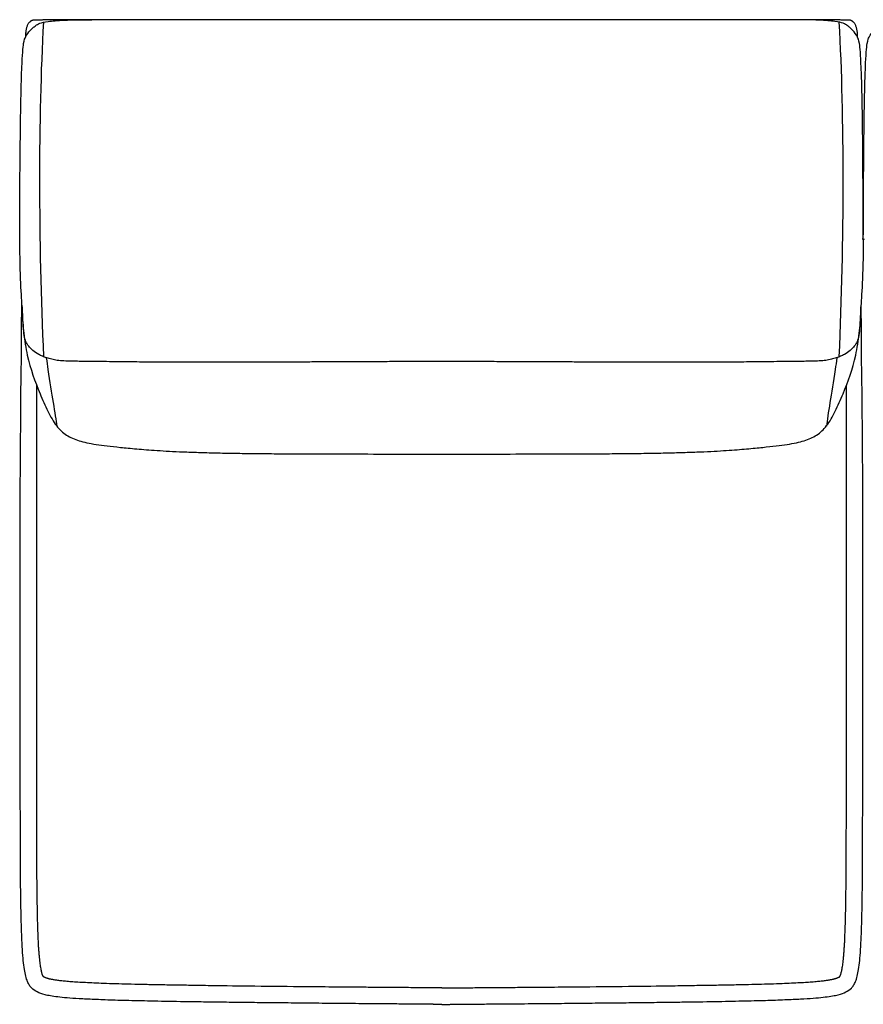
# Model space of a CAD drawing. Units: millimetres. Extents: x -24384 to 47921, y -29129 to -1470.
# Drawn here: x -8450 to -7550, y -7827 to -6777 of the extents above; entities that cross this region are included whole.
import ezdxf

# ---------------------------------------------------------------- set-up
doc = ezdxf.new("R2010")
doc.units = ezdxf.units.MM
doc.layers.add('03_LINEA FINA', color=254, linetype='Continuous', true_color=0xbebebe)

msp = doc.modelspace()

# ---------------------------------------------------------------- linework, layer by layer
at = {"layer": '03_LINEA FINA'}
for points, knots in [([(-8449.7, -7011.1), (-8449.6, -6959.7), (-8449, -6881.2), (-8447.5, -6821.6), (-8445.6, -6799.3), (-8442.6, -6793.6), (-8439.5, -6789.3), (-8435.8, -6785.6), (-8432.6, -6783.1), (-8428.9, -6780.6), (-8422, -6778.9), (-8412.2, -6777.9), (-8399, -6777.1), (-8384.6, -6777), (-8372.6, -6777.1)], [2.975128, 2.975128, 2.975128, 2.975128, 8.403971, 13.832815, 19.261659, 24.690503, 37.035754, 43.20838, 49.381005, 55.553631, 61.726257, 64.81257, 67.898883, 74.071508, 74.071508, 74.071508, 74.071508]), ([(-7555.9, -6795.6), (-7555.9, -6794.1), (-7556, -6791.2), (-7556.5, -6787.4), (-7557.2, -6784.8), (-7557.9, -6783), (-7558.5, -6781.7), (-7559.2, -6780.6), (-7560, -6779.7), (-7560.7, -6779.1), (-7561.3, -6778.6), (-7561.8, -6778.3), (-7562.3, -6778), (-7562.8, -6777.8), (-7563.4, -6777.6), (-7563.8, -6777.5), (-7564.2, -6777.4), (-7564.5, -6777.3), (-7564.8, -6777.3), (-7565.1, -6777.2), (-7565.3, -6777.2), (-7565.4, -6777.2), (-7565.6, -6777.2), (-7565.7, -6777.2), (-7565.9, -6777.2), (-7566, -6777.2), (-7566.1, -6777.2), (-7566.1, -6777.2), (-7566.2, -6777.2), (-7566.2, -6777.2), (-7566.3, -6777.2), (-7566.3, -6777.2), (-7566.3, -6777.2), (-7566.3, -6777.2), (-7566.4, -6777.2), (-7566.6, -6777.2), (-7566.9, -6777.2), (-7567.4, -6777.2), (-7567.9, -6777.2), (-7568.6, -6777.2), (-7569.5, -6777.2), (-7570.5, -6777.2), (-7571.5, -6777.2), (-7572.9, -6777.2), (-7574.6, -6777.2), (-7576.6, -6777.1), (-7579.4, -6777.1), (-7582.7, -6777.1), (-7586.8, -6777.1), (-7590.8, -6777.1), (-7594.8, -6777.1), (-7600.2, -6777.1), (-7606.8, -6777.1), (-7614.7, -6777.1), (-7622.5, -6777.1), (-7632.8, -6777.1), (-7645.6, -6777.1), (-7660.6, -6777.1), (-7675.5, -6777.1), (-7690.1, -6777.1), (-7704.6, -6777.1), (-7723.5, -6777.1), (-7746.8, -6777), (-7774, -6777), (-7800.5, -6777), (-7826.6, -6777), (-7860.7, -6777), (-7893.9, -6776.9), (-7926.7, -6776.9), (-7951, -6776.9), (-7971.2, -6776.9), (-7985.3, -6776.9), (-7993.3, -6776.9), (-7999.4, -6776.9), (-8005.4, -6776.9), (-8013.4, -6776.9), (-8027.5, -6776.9), (-8047.7, -6776.9), (-8072.1, -6776.9), (-8104.8, -6776.9), (-8138.1, -6777), (-8172.3, -6777), (-8198.3, -6777), (-8225, -6777), (-8252.2, -6777), (-8275.5, -6777.1), (-8294.5, -6777.1), (-8309, -6777.1), (-8323.7, -6777.1), (-8338.6, -6777.1), (-8353.7, -6777.1), (-8366.5, -6777.1), (-8376.8, -6777.1), (-8384.7, -6777.1), (-8392.6, -6777.1), (-8399.2, -6777.1), (-8404.6, -6777.1), (-8408.6, -6777.1), (-8412.6, -6777.1), (-8416.7, -6777.1), (-8420.1, -6777.1), (-8422.8, -6777.1), (-8424.9, -6777.2), (-8426.6, -6777.2), (-8427.9, -6777.2), (-8429, -6777.2), (-8430, -6777.2), (-8430.9, -6777.2), (-8431.6, -6777.2), (-8432.1, -6777.2), (-8432.6, -6777.2), (-8432.9, -6777.2), (-8433.1, -6777.2), (-8433.1, -6777.2), (-8433.2, -6777.2), (-8433.2, -6777.2), (-8433.2, -6777.2), (-8433.3, -6777.2), (-8433.3, -6777.2), (-8433.4, -6777.2), (-8433.4, -6777.2), (-8433.5, -6777.2), (-8433.6, -6777.2), (-8433.7, -6777.2), (-8433.9, -6777.2), (-8434.1, -6777.2), (-8434.2, -6777.2), (-8434.4, -6777.2), (-8434.7, -6777.3), (-8435, -6777.3), (-8435.3, -6777.4), (-8435.7, -6777.5), (-8436.1, -6777.6), (-8436.7, -6777.8), (-8437.2, -6778), (-8437.7, -6778.3), (-8438.2, -6778.6), (-8438.8, -6779.1), (-8439.5, -6779.7), (-8440.3, -6780.6), (-8441, -6781.7), (-8441.6, -6783), (-8442.3, -6784.8), (-8443, -6787.4), (-8443.5, -6791.2), (-8443.6, -6794.1), (-8443.6, -6795.6)], [0, 0, 0, 0, 0.064926, 0.129852, 0.194778, 0.227241, 0.259704, 0.292167, 0.324629, 0.357092, 0.373324, 0.389555, 0.405787, 0.422018, 0.43825, 0.454481, 0.462597, 0.470713, 0.478829, 0.486944, 0.491002, 0.49506, 0.499118, 0.503176, 0.507234, 0.509263, 0.511291, 0.51332, 0.514335, 0.515349, 0.516364, 0.517378, 0.517885, 0.518393, 0.5189, 0.519407, 0.615305, 0.711203, 0.807101, 0.902999, 1.094796, 1.286592, 1.478388, 1.670184, 2.053776, 2.437368, 2.820961, 3.588145, 4.35533, 5.122514, 5.889699, 6.656883, 8.191252, 9.725621, 11.25999, 12.794359, 15.863097, 18.931835, 22.000573, 25.069311, 28.138048, 31.206786, 37.344262, 43.481738, 49.619214, 55.75669, 61.894165, 74.169117, 80.306593, 86.444069, 92.581545, 95.650283, 97.184651, 98.71902, 100.253389, 101.787758, 104.856496, 110.993972, 117.131448, 123.268924, 135.543875, 141.681351, 147.818827, 153.956303, 160.093779, 166.231255, 169.299992, 172.36873, 175.437468, 178.506206, 181.574944, 184.643682, 186.178051, 187.71242, 189.246789, 190.781158, 191.548342, 192.315527, 193.082711, 193.849896, 194.61708, 195.000673, 195.384265, 195.767857, 195.959653, 196.151449, 196.343245, 196.535041, 196.63094, 196.726838, 196.822736, 196.918634, 196.919141, 196.919648, 196.920155, 196.920663, 196.921677, 196.922692, 196.923706, 196.924721, 196.926749, 196.928778, 196.930807, 196.934865, 196.938923, 196.942981, 196.947039, 196.951097, 196.959212, 196.967328, 196.975444, 196.98356, 196.999791, 197.016023, 197.032254, 197.048486, 197.064717, 197.080948, 197.113411, 197.145874, 197.178337, 197.2108, 197.243263, 197.308189, 197.373115, 197.438041, 197.438041, 197.438041, 197.438041]), ([(-7549.8, -7011.1), (-7550, -6959.7), (-7550.5, -6881.2), (-7552, -6821.6), (-7553.9, -6799.3), (-7556.9, -6793.6), (-7560, -6789.3), (-7563.7, -6785.6), (-7566.9, -6783.1), (-7570.6, -6780.6), (-7577.5, -6778.9), (-7587.2, -6777.9), (-7600.4, -6777.1), (-7614.7, -6777), (-7626.7, -6777.1)], [2.975128, 2.975128, 2.975128, 2.975128, 8.403971, 13.832815, 19.261659, 24.690503, 37.035754, 43.20838, 49.381005, 55.553631, 61.726257, 64.81257, 67.898883, 74.071508, 74.071508, 74.071508, 74.071508]), ([(-7549.8, -7011.1), (-7549.6, -6959.7), (-7549.1, -6881.2), (-7547.6, -6821.6), (-7545.7, -6799.3), (-7542.7, -6793.6), (-7539.6, -6789.3), (-7535.9, -6785.6), (-7532.7, -6783.1), (-7529, -6780.6), (-7522.2, -6778.9), (-7512.4, -6777.9), (-7499.2, -6777.1), (-7484.9, -6777), (-7472.9, -6777.1)], [2.975128, 2.975128, 2.975128, 2.975128, 8.403971, 13.832815, 19.261659, 24.690503, 37.035754, 43.20838, 49.381005, 55.553631, 61.726257, 64.81257, 67.898883, 74.071508, 74.071508, 74.071508, 74.071508]), ([(-7549.8, -7011), (-7550.2, -7050.9), (-7552.5, -7083.2), (-7553.6, -7104.9), (-7554.4, -7114.2), (-7556.2, -7120.3), (-7559.2, -7125), (-7563.4, -7129.5), (-7568.6, -7133.2), (-7573.9, -7135.8), (-7578.5, -7137.6), (-7583.8, -7139.1), (-7589.7, -7140.2), (-7596.3, -7140.9), (-7604.1, -7141.1), (-7612.8, -7141.2), (-7620.7, -7141.3), (-7630.2, -7141.4), (-7641.6, -7141.5), (-7655.1, -7141.7), (-7673.2, -7141.9), (-7694.1, -7142), (-7715.3, -7142.1), (-7733.7, -7142.1), (-7754.8, -7142.1), (-7778.7, -7142.1), (-7805.5, -7142.1), (-7830.5, -7142), (-7852, -7141.9), (-7869, -7141.9), (-7886.9, -7141.8), (-7902.5, -7141.7), (-7915.5, -7141.7), (-7925.5, -7141.6), (-7935.7, -7141.6), (-7946.1, -7141.5), (-7955.1, -7141.5), (-7962.3, -7141.4), (-7967.8, -7141.4), (-7972.5, -7141.3), (-7976.3, -7141.3), (-7979.1, -7141.3), (-7982, -7141.3), (-7984.4, -7141.3), (-7986.3, -7141.3), (-7987.7, -7141.3), (-7988.9, -7141.2), (-7989.9, -7141.2), (-7990.4, -7141.2), (-7990.7, -7141.2), (-7990.7, -7141.2), (-7990.7, -7141.2), (-7990.7, -7141.2), (-7990.7, -7141.2), (-7990.7, -7141.2), (-7990.8, -7141.2), (-7990.8, -7141.2), (-7990.9, -7141.2), (-7991, -7141.2), (-7991.1, -7141.2), (-7991.2, -7141.2), (-7991.3, -7141.2), (-7991.5, -7141.2), (-7991.6, -7141.2), (-7991.8, -7141.2), (-7992, -7141.2), (-7992.3, -7141.2), (-7992.6, -7141.2), (-7992.9, -7141.2), (-7993.4, -7141.2), (-7993.9, -7141.2), (-7994.5, -7141.2), (-7995, -7141.2), (-7995.6, -7141.2), (-7996.3, -7141.2), (-7997.2, -7141.2), (-7998.3, -7141.2), (-7999.4, -7141.2), (-8000.4, -7141.2), (-8001.5, -7141.2), (-8002.4, -7141.2), (-8003.1, -7141.2), (-8003.7, -7141.2), (-8004.2, -7141.2), (-8004.8, -7141.2), (-8005.3, -7141.2), (-8005.8, -7141.2), (-8006.1, -7141.2), (-8006.4, -7141.2), (-8006.7, -7141.2), (-8006.9, -7141.2), (-8007.1, -7141.2), (-8007.2, -7141.2), (-8007.4, -7141.2), (-8007.5, -7141.2), (-8007.6, -7141.2), (-8007.7, -7141.2), (-8007.8, -7141.2), (-8007.9, -7141.2), (-8007.9, -7141.2), (-8008, -7141.2), (-8008, -7141.2), (-8008, -7141.2), (-8008, -7141.2), (-8008, -7141.2), (-8008.1, -7141.2), (-8008.3, -7141.2), (-8008.8, -7141.2), (-8009.8, -7141.2), (-8011, -7141.3), (-8012.4, -7141.3), (-8014.4, -7141.3), (-8016.7, -7141.3), (-8019.6, -7141.3), (-8022.4, -7141.3), (-8026.2, -7141.3), (-8030.9, -7141.4), (-8036.4, -7141.4), (-8043.7, -7141.5), (-8052.6, -7141.5), (-8063, -7141.6), (-8073.3, -7141.6), (-8083.2, -7141.7), (-8096.2, -7141.7), (-8111.9, -7141.8), (-8129.7, -7141.9), (-8146.8, -7141.9), (-8168.4, -7142), (-8193.4, -7142.1), (-8220.2, -7142.1), (-8244.2, -7142.1), (-8265.3, -7142.1), (-8283.7, -7142.1), (-8305, -7142), (-8326, -7141.9), (-8344.2, -7141.7), (-8357.6, -7141.5), (-8369.1, -7141.4), (-8378.7, -7141.3), (-8386.6, -7141.2), (-8395.2, -7141.1), (-8403.1, -7140.9), (-8409.7, -7140.2), (-8415.6, -7139.1), (-8420.9, -7137.6), (-8425.6, -7135.8), (-8430.9, -7133.2), (-8436.1, -7129.5), (-8440.3, -7125), (-8443.3, -7120.3), (-8445.1, -7114.2), (-8445.9, -7104.9), (-8447.1, -7083.2), (-8449.3, -7050.9), (-8449.7, -7011)], [-130.016406, -130.016406, -130.016406, -130.016406, -113.886348, -104.395819, -94.90529, -85.414761, -75.924232, -66.433703, -56.943174, -52.19791, -47.452645, -42.707381, -37.962116, -33.216852, -28.471587, -26.098955, -23.726323, -21.35369, -18.981058, -16.608426, -14.235794, -11.863161, -10.676845, -9.490529, -8.304213, -7.117897, -5.931581, -4.745265, -4.152106, -3.558948, -2.96579, -2.372632, -2.076053, -1.779474, -1.482895, -1.186316, -0.889737, -0.741448, -0.593158, -0.444869, -0.370724, -0.296579, -0.222434, -0.14829, -0.111217, -0.074145, -0.037072, -0.018536, 0, 0.000422, 0.000843, 0.001687, 0.00253, 0.003374, 0.005061, 0.006748, 0.010121, 0.013495, 0.016869, 0.020243, 0.02699, 0.033738, 0.040485, 0.047233, 0.05398, 0.067476, 0.080971, 0.094466, 0.107961, 0.134951, 0.161941, 0.188932, 0.215922, 0.242912, 0.269902, 0.323883, 0.377863, 0.431843, 0.485824, 0.539804, 0.593785, 0.620775, 0.647765, 0.674755, 0.701746, 0.728736, 0.755726, 0.769221, 0.782716, 0.796211, 0.809707, 0.816454, 0.823202, 0.829949, 0.836697, 0.843444, 0.846818, 0.850192, 0.853566, 0.856939, 0.858626, 0.860313, 0.861157, 0.862, 0.862843, 0.863265, 0.863687, 0.882223, 0.900759, 0.937832, 0.974904, 1.011976, 1.086121, 1.160266, 1.234411, 1.308555, 1.456845, 1.605135, 1.753424, 2.050003, 2.346582, 2.643161, 2.93974, 3.236319, 3.829477, 4.422635, 5.015793, 5.608951, 6.795268, 7.981584, 9.1679, 10.354216, 11.540532, 12.726848, 15.09948, 17.472113, 19.844745, 22.217377, 24.59001, 26.962642, 29.335274, 34.080539, 38.825803, 43.571068, 48.316332, 53.061597, 57.806861, 67.29739, 76.787919, 86.278448, 95.768977, 105.259506, 114.750035, 130.878727, 130.878727, 130.878727, 130.878727]), ([(-7999.5, -7826.9), (-7999.9, -7826.9), (-8000.5, -7826.9), (-8001.6, -7826.9), (-8002.4, -7826.9), (-8003.1, -7826.9), (-8003.6, -7826.9), (-8004.1, -7826.9), (-8004.6, -7826.9), (-8005, -7826.9), (-8005.4, -7826.9), (-8005.6, -7826.9), (-8005.9, -7826.9), (-8006.1, -7826.9), (-8006.4, -7826.9), (-8006.6, -7826.9), (-8006.8, -7826.9), (-8006.9, -7826.9), (-8007, -7826.9), (-8007.1, -7826.9), (-8007.2, -7826.9), (-8007.3, -7826.9), (-8007.3, -7826.9), (-8007.4, -7826.9), (-8007.5, -7826.9), (-8007.5, -7826.9), (-8007.5, -7826.9), (-8007.6, -7826.9), (-8007.6, -7826.9), (-8007.6, -7826.9), (-8007.6, -7826.9), (-8007.6, -7826.9), (-8007.6, -7826.9), (-8007.6, -7826.9), (-8007.7, -7826.9), (-8008, -7826.9), (-8008.7, -7826.9), (-8009.8, -7826.8), (-8010.9, -7826.8), (-8012.3, -7826.8), (-8014.1, -7826.8), (-8016.2, -7826.8), (-8018.3, -7826.8), (-8021.2, -7826.8), (-8024.7, -7826.7), (-8028.8, -7826.7), (-8034.3, -7826.6), (-8041.2, -7826.6), (-8049.3, -7826.5), (-8057.2, -7826.5), (-8065.1, -7826.4), (-8075.4, -7826.3), (-8088, -7826.2), (-8102.6, -7826.1), (-8116.9, -7825.9), (-8135.3, -7825.8), (-8157.2, -7825.5), (-8181.9, -7825.3), (-8205, -7825), (-8226.6, -7824.8), (-8246.7, -7824.5), (-8271.6, -7824.2), (-8299.3, -7823.7), (-8327.6, -7823.1), (-8351.3, -7822.5), (-8370.8, -7821.7), (-8392.1, -7820.7), (-8410.6, -7819.1), (-8423.6, -7816.8), (-8431.2, -7813.8), (-8436.2, -7810.8), (-8439.4, -7806.8), (-8441.5, -7802.7), (-8443.2, -7797.2), (-8444.7, -7789.9), (-8445.9, -7780.6), (-8446.8, -7768.9), (-8447.6, -7754.6), (-8448, -7740.2), (-8448.3, -7727.1), (-8448.5, -7716.4), (-8448.7, -7704.8), (-8448.8, -7692.2), (-8448.9, -7678.8), (-8449, -7664.3), (-8449, -7651.3), (-8449, -7640.4), (-8449, -7632), (-8449, -7623.2), (-8449.1, -7614.2), (-8449.1, -7606.5), (-8449.1, -7600.1), (-8449.1, -7595.3), (-8449.1, -7590.4), (-8449.1, -7585.4), (-8449.1, -7580.4), (-8449.1, -7576.1), (-8449.1, -7572.6), (-8449.1, -7570), (-8449.1, -7567.4), (-8449.1, -7565.2), (-8449.1, -7563.4), (-8449.1, -7562), (-8449.1, -7560.7), (-8449.1, -7559.4), (-8449.1, -7558.2), (-8449.1, -7557.3), (-8449.1, -7556.6), (-8449.1, -7556), (-8449.1, -7555.3), (-8449.1, -7554.6), (-8449.1, -7553.8), (-8449.1, -7553.5), (-8449.1, -7553), (-8449.1, -7552.6), (-8449.1, -7552.1), (-8449.1, -7551.7), (-8449.1, -7551.2), (-8449.1, -7550.8), (-8449.1, -7550.2), (-8449.1, -7549.4), (-8449.1, -7548.6), (-8449.1, -7547.7), (-8449.1, -7546.5), (-8449.1, -7545), (-8449.1, -7543.2), (-8449.1, -7541.4), (-8449.1, -7539.6), (-8449.1, -7537.8), (-8449.1, -7535.4), (-8449.1, -7532.5), (-8449.1, -7528.9), (-8449.1, -7525.3), (-8449.1, -7521.7), (-8449.1, -7517), (-8449.1, -7511), (-8449.1, -7503.9), (-8449.1, -7496.7), (-8449.1, -7489.6), (-8449.1, -7482.5), (-8449.1, -7475.3), (-8449.1, -7465.8), (-8449.1, -7453.9), (-8449.1, -7439.7), (-8449.1, -7425.4), (-8449.1, -7411.1), (-8449.1, -7396.9), (-8449.1, -7377.9), (-8449.1, -7354.1), (-8449.1, -7325.6), (-8449.1, -7297.1), (-8449.1, -7269.1), (-8449.1, -7241.6), (-8447.4, -7079.6)], [1088.760005, 1088.760005, 1088.760005, 1088.760005, 1089.79444, 1090.828875, 1091.86331, 1092.380527, 1092.897745, 1093.414963, 1093.93218, 1094.449398, 1094.708007, 1094.966615, 1095.225224, 1095.483833, 1095.742442, 1096.00105, 1096.130355, 1096.259659, 1096.388964, 1096.518268, 1096.58292, 1096.647572, 1096.712225, 1096.776877, 1096.841529, 1096.873855, 1096.906181, 1096.938507, 1096.95467, 1096.970833, 1096.986996, 1097.003159, 1097.011241, 1097.019323, 1097.027404, 1097.035486, 1097.384924, 1097.734362, 1098.083801, 1098.433239, 1099.132116, 1099.830993, 1100.52987, 1101.228747, 1102.626501, 1104.024254, 1105.422008, 1108.217516, 1111.013023, 1113.808531, 1116.604038, 1119.399545, 1124.99056, 1130.581575, 1136.17259, 1141.763605, 1152.945635, 1164.127665, 1175.309695, 1186.491725, 1197.673755, 1208.855785, 1231.219845, 1253.583905, 1275.947965, 1298.312025, 1320.676084, 1365.404204, 1410.132324, 1454.860444, 1499.588564, 1521.952624, 1544.316683, 1566.680743, 1589.044803, 1611.408863, 1633.772923, 1656.136983, 1678.501043, 1689.683073, 1700.865103, 1712.047133, 1723.229163, 1734.411192, 1745.593222, 1756.775252, 1762.366267, 1767.957282, 1773.548297, 1779.139312, 1784.730327, 1787.525835, 1790.321342, 1793.11685, 1795.912357, 1798.707865, 1801.503372, 1802.901126, 1804.29888, 1805.696633, 1807.094387, 1807.793264, 1808.492141, 1809.191018, 1809.889895, 1810.588771, 1810.93821, 1811.287648, 1811.637087, 1811.986525, 1812.335964, 1812.685402, 1813.13835, 1813.591298, 1814.044246, 1814.497193, 1814.950141, 1815.403089, 1815.856037, 1816.308985, 1817.21488, 1818.120776, 1819.026671, 1819.932567, 1821.744358, 1823.55615, 1825.367941, 1827.179732, 1828.991523, 1830.803315, 1834.426897, 1838.050479, 1841.674062, 1845.297644, 1848.921227, 1856.168392, 1863.415557, 1870.662722, 1877.909887, 1885.157052, 1892.404217, 1899.651382, 1914.145712, 1928.640042, 1943.134372, 1957.628702, 1972.123032, 1986.617361, 2015.606021, 2044.594681, 2073.583341, 2102.572001, 2271.798825, 2271.798825, 2271.798825, 2271.798825]), ([(-8447.2, -7083.2), (-8447.1, -7085), (-8446.9, -7093.6), (-8445.7, -7111.1), (-8440.8, -7143), (-8430.9, -7169.4), (-8419.9, -7194.9), (-8410.7, -7210.7), (-8400.3, -7220.5), (-8389.2, -7225.3), (-8378.3, -7228.1), (-8368.5, -7229.9), (-8356.8, -7231.4), (-8342.6, -7232.9), (-8325.6, -7234.6), (-8304.1, -7236.3), (-8281.2, -7237.5), (-8259.3, -7238.3), (-8241, -7238.8), (-8220.6, -7239.2), (-8198.6, -7239.5), (-8175.5, -7239.7), (-8151.5, -7239.9), (-8127.1, -7239.9), (-8094.4, -7240), (-8069.1, -7240), (-8051.5, -7240.1), (-8049.3, -7240.1), (-8047.6, -7240.1), (-8046.5, -7240.1), (-8045.6, -7240.1), (-8045, -7240.1), (-8044.4, -7240.1), (-8044.1, -7240.1), (-8043.9, -7240.1), (-8043.8, -7240.1), (-8043.7, -7240.1), (-8043.5, -7240.1), (-8043, -7240.1), (-8042, -7240.1), (-8040.9, -7240.1), (-8039.4, -7240.1), (-8037.6, -7240.1), (-8035.2, -7240.1), (-8031.5, -7240.1), (-8026.9, -7240.1), (-8021.3, -7240.1), (-8015.8, -7240.1), (-8010.3, -7240.2), (-8005.7, -7240.2), (-8002.5, -7240.2), (-8000.7, -7240.2), (-7999.4, -7240.2), (-7998, -7240.2), (-7996.2, -7240.2), (-7993, -7240.2), (-7988.4, -7240.2), (-7982.9, -7240.1), (-7977.4, -7240.1), (-7971.9, -7240.1), (-7967.2, -7240.1), (-7963.5, -7240.1), (-7961.1, -7240.1), (-7959.3, -7240.1), (-7957.9, -7240.1), (-7956.7, -7240.1), (-7955.7, -7240.1), (-7955.3, -7240.1), (-7955, -7240.1), (-7954.9, -7240.1), (-7954.8, -7240.1), (-7954.7, -7240.1), (-7954.3, -7240.1), (-7953.7, -7240.1), (-7953.1, -7240.1), (-7952.2, -7240.1), (-7951.1, -7240.1), (-7949.4, -7240.1), (-7947.2, -7240.1), (-7929.7, -7240), (-7904.4, -7240), (-7871.7, -7239.9), (-7847.3, -7239.9), (-7823.4, -7239.7), (-7800.3, -7239.5), (-7778.3, -7239.2), (-7758, -7238.8), (-7739.7, -7238.3), (-7717.8, -7237.5), (-7695, -7236.3), (-7673.6, -7234.6), (-7656.6, -7232.9), (-7642.5, -7231.4), (-7630.7, -7229.9), (-7621, -7228.1), (-7610.1, -7225.3), (-7599.1, -7220.5), (-7588.7, -7210.7), (-7579.5, -7194.9), (-7568.6, -7169.4), (-7558.7, -7143), (-7553.8, -7111.1), (-7552.6, -7093.6), (-7552.4, -7085), (-7552.4, -7083.2)], [-237.007676, -237.007676, -237.007676, -237.007676, -234.366524, -224.601252, -214.83598, -195.305437, -185.540165, -175.774893, -166.009621, -156.244349, -151.361713, -146.479077, -141.596441, -136.713806, -131.83117, -126.948534, -122.065898, -119.62458, -117.183262, -114.741944, -112.300626, -109.859308, -107.41799, -104.976672, -102.535354, -97.652718, -97.381152, -97.109585, -96.973802, -96.838018, -96.770127, -96.702235, -96.634343, -96.600398, -96.583425, -96.574938, -96.570695, -96.566452, -96.49574, -96.425029, -96.283606, -96.142183, -96.000761, -95.717915, -95.435069, -94.869378, -94.303687, -93.737996, -93.172305, -92.606614, -92.323768, -92.182345, -92.040922, -91.8995, -91.758077, -91.475231, -90.90954, -90.343849, -89.778158, -89.212467, -88.646775, -88.36393, -88.081084, -87.939661, -87.798239, -87.656816, -87.586105, -87.515393, -87.51115, -87.506907, -87.49842, -87.481447, -87.447501, -87.37961, -87.311718, -87.243827, -87.108043, -86.97226, -86.700693, -86.429127, -81.546491, -79.105173, -76.663855, -74.222537, -71.781219, -69.339901, -66.898583, -64.457265, -62.015947, -57.133311, -52.250675, -47.368039, -42.485403, -37.602767, -32.720132, -27.837496, -18.072224, -8.306952, 1.45832, 11.223592, 30.754135, 40.519407, 50.284679, 52.925153, 52.925153, 52.925153, 52.925153]), ([(-7999.5, -7826.9), (-7999.2, -7826.9), (-7998.5, -7826.9), (-7997.5, -7826.9), (-7996.7, -7826.9), (-7996, -7826.9), (-7995.5, -7826.9), (-7995, -7826.9), (-7994.4, -7826.9), (-7994, -7826.9), (-7993.7, -7826.9), (-7993.4, -7826.9), (-7993.2, -7826.9), (-7992.9, -7826.9), (-7992.7, -7826.9), (-7992.5, -7826.9), (-7992.3, -7826.9), (-7992.2, -7826.9), (-7992, -7826.9), (-7991.9, -7826.9), (-7991.8, -7826.9), (-7991.8, -7826.9), (-7991.7, -7826.9), (-7991.7, -7826.9), (-7991.6, -7826.9), (-7991.6, -7826.9), (-7991.5, -7826.9), (-7991.5, -7826.9), (-7991.5, -7826.9), (-7991.5, -7826.9), (-7991.4, -7826.9), (-7991.4, -7826.9), (-7991.4, -7826.9), (-7991.4, -7826.9), (-7991.4, -7826.9), (-7991.1, -7826.9), (-7990.3, -7826.9), (-7989.3, -7826.8), (-7988.2, -7826.8), (-7986.8, -7826.8), (-7985, -7826.8), (-7982.8, -7826.8), (-7980.7, -7826.8), (-7977.9, -7826.8), (-7974.4, -7826.7), (-7970.2, -7826.7), (-7964.7, -7826.6), (-7957.9, -7826.6), (-7949.8, -7826.5), (-7941.9, -7826.5), (-7934, -7826.4), (-7923.7, -7826.3), (-7911.1, -7826.2), (-7896.4, -7826.1), (-7882.2, -7825.9), (-7863.8, -7825.8), (-7841.9, -7825.5), (-7817.2, -7825.3), (-7794.1, -7825), (-7772.6, -7824.8), (-7752.5, -7824.5), (-7727.6, -7824.2), (-7699.9, -7823.7), (-7671.7, -7823.1), (-7648.1, -7822.5), (-7628.5, -7821.7), (-7607.3, -7820.7), (-7588.9, -7819.1), (-7575.8, -7816.8), (-7568.2, -7813.8), (-7563.3, -7810.8), (-7560.1, -7806.8), (-7558, -7802.7), (-7556.3, -7797.2), (-7554.8, -7789.9), (-7553.6, -7780.6), (-7552.7, -7768.9), (-7551.9, -7754.6), (-7551.5, -7740.2), (-7551.2, -7727.1), (-7551, -7716.4), (-7550.8, -7704.8), (-7550.7, -7692.2), (-7550.6, -7678.8), (-7550.5, -7664.3), (-7550.5, -7651.3), (-7550.5, -7640.4), (-7550.5, -7632), (-7550.5, -7623.2), (-7550.4, -7614.2), (-7550.4, -7606.5), (-7550.4, -7600.1), (-7550.4, -7595.3), (-7550.4, -7590.4), (-7550.4, -7585.4), (-7550.4, -7580.4), (-7550.4, -7576.1), (-7550.4, -7572.6), (-7550.4, -7570), (-7550.4, -7567.4), (-7550.4, -7565.2), (-7550.4, -7563.4), (-7550.4, -7562), (-7550.4, -7560.7), (-7550.4, -7559.4), (-7550.4, -7558.2), (-7550.4, -7557.3), (-7550.4, -7556.6), (-7550.4, -7556), (-7550.4, -7555.3), (-7550.4, -7554.6), (-7550.4, -7553.8), (-7550.4, -7553.5), (-7550.4, -7553), (-7550.4, -7552.6), (-7550.4, -7552.1), (-7550.4, -7551.7), (-7550.4, -7551.2), (-7550.4, -7550.8), (-7550.4, -7550.2), (-7550.4, -7549.4), (-7550.4, -7548.6), (-7550.4, -7547.7), (-7550.4, -7546.5), (-7550.4, -7545), (-7550.4, -7543.2), (-7550.4, -7541.4), (-7550.4, -7539.6), (-7550.4, -7537.8), (-7550.4, -7535.4), (-7550.4, -7532.5), (-7550.4, -7528.9), (-7550.4, -7525.3), (-7550.4, -7521.7), (-7550.4, -7517), (-7550.4, -7511), (-7550.4, -7503.9), (-7550.4, -7496.7), (-7550.4, -7489.6), (-7550.4, -7482.5), (-7550.4, -7475.3), (-7550.4, -7465.8), (-7550.4, -7453.9), (-7550.4, -7439.7), (-7550.4, -7425.4), (-7550.4, -7411.1), (-7550.4, -7396.9), (-7550.4, -7377.9), (-7550.4, -7354.1), (-7550.4, -7325.6), (-7550.4, -7297.1), (-7550.4, -7269.1), (-7550.4, -7241.6), (-7552.2, -7080.8)], [1088.760005, 1088.760005, 1088.760005, 1088.760005, 1089.79444, 1090.828875, 1091.86331, 1092.380527, 1092.897745, 1093.414963, 1093.93218, 1094.449398, 1094.708007, 1094.966615, 1095.225224, 1095.483833, 1095.742442, 1096.00105, 1096.130355, 1096.259659, 1096.388964, 1096.518268, 1096.58292, 1096.647572, 1096.712225, 1096.776877, 1096.841529, 1096.873855, 1096.906181, 1096.938507, 1096.95467, 1096.970833, 1096.986996, 1097.003159, 1097.011241, 1097.019323, 1097.027404, 1097.035486, 1097.384924, 1097.734362, 1098.083801, 1098.433239, 1099.132116, 1099.830993, 1100.52987, 1101.228747, 1102.626501, 1104.024254, 1105.422008, 1108.217516, 1111.013023, 1113.808531, 1116.604038, 1119.399545, 1124.99056, 1130.581575, 1136.17259, 1141.763605, 1152.945635, 1164.127665, 1175.309695, 1186.491725, 1197.673755, 1208.855785, 1231.219845, 1253.583905, 1275.947965, 1298.312025, 1320.676084, 1365.404204, 1410.132324, 1454.860444, 1499.588564, 1521.952624, 1544.316683, 1566.680743, 1589.044803, 1611.408863, 1633.772923, 1656.136983, 1678.501043, 1689.683073, 1700.865103, 1712.047133, 1723.229163, 1734.411192, 1745.593222, 1756.775252, 1762.366267, 1767.957282, 1773.548297, 1779.139312, 1784.730327, 1787.525835, 1790.321342, 1793.11685, 1795.912357, 1798.707865, 1801.503372, 1802.901126, 1804.29888, 1805.696633, 1807.094387, 1807.793264, 1808.492141, 1809.191018, 1809.889895, 1810.588771, 1810.93821, 1811.287648, 1811.637087, 1811.986525, 1812.335964, 1812.685402, 1813.13835, 1813.591298, 1814.044246, 1814.497193, 1814.950141, 1815.403089, 1815.856037, 1816.308985, 1817.21488, 1818.120776, 1819.026671, 1819.932567, 1821.744358, 1823.55615, 1825.367941, 1827.179732, 1828.991523, 1830.803315, 1834.426897, 1838.050479, 1841.674062, 1845.297644, 1848.921227, 1856.168392, 1863.415557, 1870.662722, 1877.909887, 1885.157052, 1892.404217, 1899.651382, 1914.145712, 1928.640042, 1943.134372, 1957.628702, 1972.123032, 1986.617361, 2015.606021, 2044.594681, 2073.583341, 2102.572001, 2271.79838, 2271.79838, 2271.79838, 2271.79838]), ([(-8421.4, -7137.4), (-8420.8, -7141.6), (-8416.4, -7171.9), (-8411.7, -7198.3), (-8410.2, -7210.2)], [6.414928, 6.414928, 6.414928, 6.414928, 7.465807, 13.942262, 13.942262, 13.942262, 13.942262]), ([(-7578, -7137.4), (-7578.6, -7141.6), (-7583, -7171.9), (-7587.7, -7198.3), (-7589.2, -7210.2)], [6.414932, 6.414932, 6.414932, 6.414932, 7.465807, 13.942262, 13.942262, 13.942262, 13.942262]), ([(-7999.5, -7809.4), (-8000.9, -7809.4), (-8002.6, -7809.4), (-8004.6, -7809.4), (-8005.6, -7809.4), (-8006.4, -7809.4), (-8007, -7809.4), (-8007.3, -7809.4), (-8007.5, -7809.4), (-8009.1, -7809.4), (-8012.1, -7809.3), (-8018.2, -7809.3), (-8025.8, -7809.2), (-8034.8, -7809.1), (-8046.9, -7809), (-8062.1, -7808.9), (-8084.8, -7808.7), (-8112, -7808.5), (-8151.6, -7808.1), (-8196.3, -7807.7), (-8237.4, -7807.2), (-8266.5, -7806.7), (-8285.7, -7806.4), (-8303.3, -7806.1), (-8319.3, -7805.8), (-8333.8, -7805.4), (-8347.3, -7805.1), (-8359.4, -7804.7), (-8370.2, -7804.2), (-8379.3, -7803.8), (-8387.4, -7803.4), (-8394.4, -7802.9), (-8400.5, -7802.4), (-8405.7, -7801.9), (-8410, -7801.3), (-8413.1, -7800.8), (-8415.2, -7800.4), (-8416.6, -7800.2), (-8417.8, -7799.9), (-8418.8, -7799.6), (-8419.7, -7799.4), (-8420.7, -7799.1), (-8421.6, -7798.7), (-8422.4, -7798.4), (-8423, -7798.2), (-8423.4, -7797.9), (-8423.8, -7797.8), (-8424.1, -7797.6), (-8424.3, -7797.5), (-8424.4, -7797.4), (-8424.5, -7797.4), (-8424.5, -7797.3), (-8424.5, -7797.3), (-8424.6, -7797.3), (-8424.7, -7797.1), (-8424.8, -7796.9), (-8425, -7796.5), (-8425.2, -7796), (-8425.5, -7795.3), (-8425.8, -7794.3), (-8426.2, -7792.8), (-8426.6, -7791), (-8427, -7788.9), (-8427.5, -7786.4), (-8427.9, -7783.6), (-8428.2, -7780.5), (-8428.6, -7776.9), (-8428.9, -7773.1), (-8429.3, -7768.8), (-8429.6, -7764.2), (-8429.8, -7759.1), (-8430.1, -7753.4), (-8430.4, -7745), (-8430.7, -7733.4), (-8431, -7718.4), (-8431.2, -7701.4), (-8431.4, -7682.5), (-8431.5, -7665.2), (-8431.5, -7650.4), (-8431.5, -7638.3), (-8431.6, -7625.9), (-8431.6, -7612.6), (-8431.6, -7601.2), (-8431.6, -7591.8), (-8431.6, -7584.5), (-8431.6, -7578.3), (-8431.6, -7573.2), (-8431.6, -7569.3), (-8431.6, -7565.5), (-8431.6, -7562.3), (-8431.6, -7559.7), (-8431.6, -7558.1), (-8431.6, -7556.8), (-8431.6, -7555.8), (-8431.6, -7555), (-8431.6, -7554.5), (-8431.6, -7554.2), (-8431.6, -7554.1), (-8431.6, -7554), (-8431.6, -7553.2), (-8431.6, -7551.8), (-8431.6, -7548.9), (-8431.6, -7543.9), (-8431.6, -7536.7), (-8431.6, -7528), (-8431.6, -7516.6), (-8431.6, -7502.2), (-8431.6, -7479.2), (-8431.6, -7450.6), (-8431.6, -7416.2), (-8431.6, -7381.8), (-8431.6, -7336.5), (-8431.6, -7302.8), (-8431.6, -7166.9)], [1035.423344, 1035.423344, 1035.423344, 1035.423344, 1039.494762, 1040.512616, 1041.530471, 1042.548325, 1043.057252, 1043.311716, 1043.438948, 1043.56618, 1048.185777, 1052.805375, 1062.04457, 1071.283766, 1080.522961, 1099.001352, 1117.479742, 1149.786596, 1182.093449, 1238.018699, 1285.912114, 1307.053433, 1326.434128, 1344.136406, 1360.24214, 1374.832173, 1387.987246, 1401.018837, 1411.406888, 1420.605935, 1428.692084, 1435.739756, 1441.820935, 1447.005108, 1451.359597, 1454.951275, 1456.482471, 1457.849792, 1459.063682, 1460.13619, 1461.081222, 1461.915027, 1463.328428, 1463.954523, 1464.561402, 1465.112537, 1465.494827, 1465.804393, 1466.043788, 1466.206565, 1466.314846, 1466.314846, 1466.314846, 1466.336324, 1466.585695, 1466.808673, 1467.096386, 1467.88044, 1468.382295, 1469.517247, 1471.041731, 1472.887289, 1475.059771, 1477.564696, 1480.408103, 1483.597226, 1487.139786, 1491.045096, 1495.32288, 1499.984021, 1505.039951, 1510.502703, 1517.260233, 1530.462732, 1545.512057, 1562.519706, 1581.601766, 1602.875504, 1614.667763, 1626.460022, 1639.467793, 1652.475564, 1666.759283, 1673.901143, 1681.043003, 1688.853277, 1692.758414, 1696.663551, 1700.568688, 1704.473825, 1706.426394, 1708.378962, 1709.355246, 1710.331531, 1711.307815, 1711.795957, 1712.040028, 1712.162064, 1712.223082, 1712.284099, 1714.431523, 1716.578946, 1720.873794, 1729.463488, 1738.053183, 1746.642877, 1763.822266, 1781.001655, 1815.360432, 1849.71921, 1884.077988, 1918.436765, 1985.327387, 1985.327387, 1985.327387, 1985.327387]), ([(-7999.5, -7809.4), (-7998.2, -7809.4), (-7996.5, -7809.4), (-7994.5, -7809.4), (-7993.5, -7809.4), (-7992.6, -7809.4), (-7992.1, -7809.4), (-7991.8, -7809.4), (-7991.6, -7809.4), (-7990, -7809.4), (-7986.9, -7809.3), (-7980.9, -7809.3), (-7973.3, -7809.2), (-7964.2, -7809.1), (-7952.1, -7809), (-7937, -7808.9), (-7914.3, -7808.7), (-7887.1, -7808.5), (-7847.5, -7808.1), (-7802.9, -7807.7), (-7761.8, -7807.2), (-7732.7, -7806.7), (-7713.5, -7806.4), (-7696, -7806.1), (-7680, -7805.8), (-7665.5, -7805.4), (-7652.1, -7805.1), (-7640, -7804.7), (-7629.2, -7804.2), (-7620, -7803.8), (-7612, -7803.4), (-7605, -7802.9), (-7598.9, -7802.4), (-7593.8, -7801.9), (-7589.4, -7801.3), (-7586.3, -7800.8), (-7584.2, -7800.4), (-7582.9, -7800.2), (-7581.7, -7799.9), (-7580.6, -7799.6), (-7579.7, -7799.4), (-7578.7, -7799.1), (-7577.8, -7798.7), (-7577, -7798.4), (-7576.5, -7798.2), (-7576, -7797.9), (-7575.6, -7797.8), (-7575.4, -7797.6), (-7575.2, -7797.5), (-7575, -7797.4), (-7574.9, -7797.4), (-7574.9, -7797.3), (-7574.9, -7797.3), (-7574.9, -7797.3), (-7574.8, -7797.1), (-7574.7, -7796.9), (-7574.5, -7796.5), (-7574.3, -7796), (-7574, -7795.3), (-7573.7, -7794.3), (-7573.3, -7792.8), (-7572.8, -7791), (-7572.4, -7788.9), (-7572, -7786.4), (-7571.6, -7783.6), (-7571.2, -7780.5), (-7570.9, -7776.9), (-7570.5, -7773.1), (-7570.2, -7768.8), (-7569.9, -7764.2), (-7569.6, -7759.1), (-7569.4, -7753.4), (-7569.1, -7745), (-7568.7, -7733.4), (-7568.5, -7718.4), (-7568.2, -7701.4), (-7568.1, -7682.5), (-7568, -7665.2), (-7568, -7650.4), (-7567.9, -7638.3), (-7567.9, -7625.9), (-7567.9, -7612.6), (-7567.9, -7601.2), (-7567.9, -7591.8), (-7567.9, -7584.5), (-7567.9, -7578.3), (-7567.9, -7573.2), (-7567.9, -7569.3), (-7567.9, -7565.5), (-7567.9, -7562.3), (-7567.9, -7559.7), (-7567.9, -7558.1), (-7567.9, -7556.8), (-7567.9, -7555.8), (-7567.9, -7555), (-7567.9, -7554.5), (-7567.9, -7554.2), (-7567.9, -7554.1), (-7567.9, -7554), (-7567.9, -7553.2), (-7567.9, -7551.8), (-7567.9, -7548.9), (-7567.9, -7543.9), (-7567.9, -7536.7), (-7567.9, -7528), (-7567.9, -7516.6), (-7567.9, -7502.2), (-7567.9, -7479.2), (-7567.9, -7450.6), (-7567.9, -7416.2), (-7567.9, -7381.8), (-7567.9, -7336.5), (-7567.9, -7302.8), (-7567.9, -7166.9)], [1035.423344, 1035.423344, 1035.423344, 1035.423344, 1039.494762, 1040.512616, 1041.530471, 1042.548325, 1043.057252, 1043.311716, 1043.438948, 1043.56618, 1048.185777, 1052.805375, 1062.04457, 1071.283766, 1080.522961, 1099.001352, 1117.479742, 1149.786596, 1182.093449, 1238.018699, 1285.912114, 1307.053433, 1326.434128, 1344.136406, 1360.24214, 1374.832173, 1387.987246, 1401.018837, 1411.406888, 1420.605935, 1428.692084, 1435.739756, 1441.820935, 1447.005108, 1451.359597, 1454.951275, 1456.482471, 1457.849792, 1459.063682, 1460.13619, 1461.081222, 1461.915027, 1463.328428, 1463.954523, 1464.561402, 1465.112537, 1465.494827, 1465.804393, 1466.043788, 1466.206565, 1466.314846, 1466.314846, 1466.314846, 1466.336324, 1466.585695, 1466.808673, 1467.096386, 1467.88044, 1468.382295, 1469.517247, 1471.041731, 1472.887289, 1475.059771, 1477.564696, 1480.408103, 1483.597226, 1487.139786, 1491.045096, 1495.32288, 1499.984021, 1505.039951, 1510.502703, 1517.260233, 1530.462732, 1545.512057, 1562.519706, 1581.601766, 1602.875504, 1614.667763, 1626.460022, 1639.467793, 1652.475564, 1666.759283, 1673.901143, 1681.043003, 1688.853277, 1692.758414, 1696.663551, 1700.568688, 1704.473825, 1706.426394, 1708.378962, 1709.355246, 1710.331531, 1711.307815, 1711.795957, 1712.040028, 1712.162064, 1712.223082, 1712.284099, 1714.431523, 1716.578946, 1720.873794, 1729.463488, 1738.053183, 1746.642877, 1763.822266, 1781.001655, 1815.360432, 1849.71921, 1884.077988, 1918.436765, 1985.327971, 1985.327971, 1985.327971, 1985.327971])]:
    msp.add_open_spline(points, degree=3, knots=knots, dxfattribs=at)
for points in [[(-8424, -7136.4), (-8426.8, -7074.3), (-8429.6, -6946.3), (-8426.9, -6831), (-8424.1, -6779.5)], [(-7575.5, -7136.4), (-7572.7, -7074.3), (-7569.9, -6946.3), (-7572.6, -6831), (-7575.4, -6779.5)], [(-7548.4, -7011.1), (-7549.3, -7011), (-7550.3, -7011), (-7551.2, -7011)]]:
    msp.add_open_spline(points, degree=3, dxfattribs=at)

doc.saveas('drawing.dxf')
